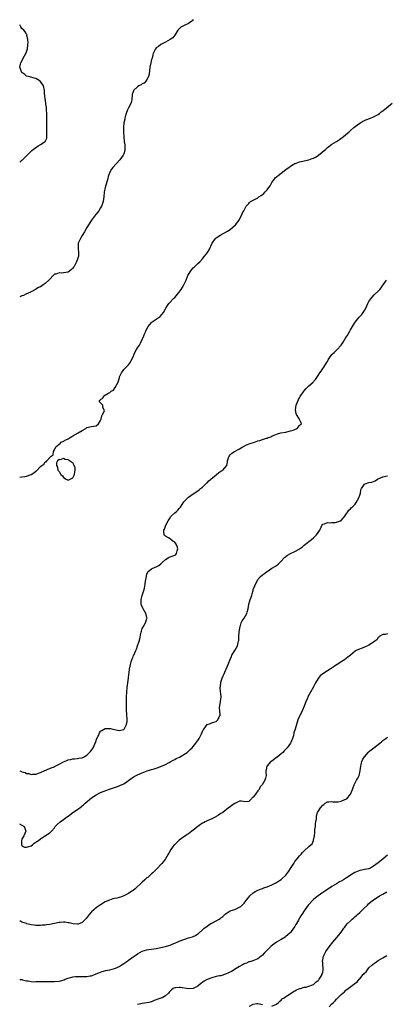
# Model space of a CAD drawing. Units: inches. Extents: x 2586000 to 2589000, y 1503000 to 1506000.
# Drawn here: x 2586000 to 2586158, y 1503364 to 1503790 of the extents above; entities that cross this region are included whole.
import ezdxf

# ---------------------------------------------------------------- set-up
doc = ezdxf.new("R2010")
doc.units = ezdxf.units.IN
doc.header["$MEASUREMENT"] = 0
doc.layers.add('LD25861503_10ft', color=60, linetype='Continuous')

msp = doc.modelspace()

# ---------------------------------------------------------------- linework, layer by layer
at = {"layer": 'LD25861503_10ft'}
for points, elevation in [([(2586075, 1503789.58), (2586074.74, 1503789.26), (2586074.43, 1503789), (2586073, 1503787.95), (2586071.05, 1503787), (2586069.72, 1503786.28), (2586069, 1503785.66), (2586068.66, 1503785.34), (2586068.32, 1503785), (2586067.1, 1503782.9), (2586066.22, 1503781.78), (2586065, 1503781), (2586063, 1503779.91), (2586061, 1503778.9), (2586059.99, 1503778.01), (2586059, 1503777.41), (2586058.66, 1503777), (2586058.39, 1503776.39), (2586057.75, 1503775), (2586057.56, 1503774.44), (2586057.21, 1503773), (2586057, 1503772.32), (2586056.7, 1503771), (2586056.29, 1503769), (2586055.99, 1503766.01), (2586055.75, 1503765), (2586055, 1503763.75), (2586054.52, 1503763), (2586053.81, 1503762.19), (2586053, 1503761.84), (2586052.53, 1503761.47), (2586051.57, 1503761), (2586051, 1503760.61), (2586049.23, 1503759), (2586049.16, 1503758.84), (2586049, 1503758.41), (2586048.67, 1503757.33), (2586048.42, 1503755), (2586048.16, 1503753.84), (2586047.84, 1503753), (2586047, 1503751.42), (2586046.64, 1503750.64), (2586046.03, 1503749), (2586045.6, 1503747.6), (2586045.5, 1503747), (2586045.48, 1503746.52), (2586045.08, 1503745), (2586044.87, 1503743), (2586044.88, 1503741), (2586045.01, 1503738.99), (2586045.23, 1503737), (2586045.47, 1503735.47), (2586045.52, 1503735), (2586045.51, 1503733), (2586045, 1503731.58), (2586044.78, 1503731), (2586044.02, 1503729.98), (2586043.26, 1503729), (2586040.28, 1503725.72), (2586039.75, 1503725), (2586039, 1503723.76), (2586038.67, 1503723), (2586038.23, 1503721.77), (2586038.09, 1503721), (2586036.91, 1503717), (2586036.56, 1503715), (2586036.36, 1503713), (2586036.06, 1503711), (2586035.82, 1503710.18), (2586035.41, 1503709), (2586035, 1503708.27), (2586034.19, 1503707), (2586033.7, 1503706.3), (2586033, 1503705.51), (2586032.77, 1503705.23), (2586031, 1503702.99), (2586029, 1503699.77), (2586028.02, 1503697.98), (2586027, 1503696.33), (2586026.23, 1503695), (2586025.86, 1503694.14), (2586025.33, 1503693), (2586025.25, 1503691.25), (2586025.22, 1503691), (2586025.23, 1503690.77), (2586025.48, 1503689), (2586025.36, 1503687.36), (2586025.3, 1503687), (2586025, 1503686.13), (2586024.67, 1503685.33), (2586024.57, 1503685), (2586023.52, 1503683), (2586023.33, 1503682.67), (2586023, 1503682.22), (2586022.42, 1503681.58), (2586021.69, 1503681), (2586021, 1503680.53), (2586019, 1503680.13), (2586018.05, 1503680.05), (2586017, 1503680.15), (2586015.69, 1503679.69), (2586015, 1503679.6), (2586014.44, 1503679), (2586013, 1503677.51), (2586012.58, 1503677), (2586011, 1503675.59), (2586010.11, 1503675), (2586009, 1503674.19), (2586008.19, 1503673.81), (2586007, 1503673.1), (2586006.77, 1503673), (2586005, 1503672.05), (2586003.32, 1503671.32), (2586003, 1503671.15), (2586002.63, 1503671), (2586001.59, 1503670.41), (2586001, 1503670.23), (2586000, 1503669.82)], 8810), ([(2586000, 1503728.13), (2586000.48, 1503728.48), (2586001, 1503728.86), (2586001.15, 1503729), (2586002.06, 1503729.94), (2586003.1, 1503730.9), (2586005, 1503732.78), (2586005.29, 1503733), (2586007, 1503734.41), (2586007.39, 1503734.61), (2586008.05, 1503735), (2586009, 1503735.62), (2586011.01, 1503737), (2586011.67, 1503738.33), (2586011.71, 1503739), (2586011.67, 1503739.67), (2586011.78, 1503741), (2586011.78, 1503742.22), (2586011.76, 1503743), (2586011.77, 1503743.77), (2586011.73, 1503746.27), (2586011.75, 1503747.75), (2586011.68, 1503749), (2586011.57, 1503750.43), (2586011.56, 1503751.56), (2586011.37, 1503753), (2586011.09, 1503754.91), (2586011.08, 1503755.08), (2586010.85, 1503756.85), (2586010.81, 1503757), (2586010.79, 1503757.21), (2586010.73, 1503759), (2586010.33, 1503761), (2586009, 1503762.8), (2586008.8, 1503763), (2586007.66, 1503763.66), (2586007, 1503764.13), (2586006.3, 1503764.3), (2586005, 1503764.77), (2586004.79, 1503764.79), (2586003.75, 1503765), (2586003, 1503765.17), (2586002.17, 1503765.83), (2586001, 1503766.72), (2586000.89, 1503766.89), (2586000.78, 1503767), (2586000.37, 1503768.37), (2586000.1, 1503769), (2586000.4, 1503770.4), (2586000.47, 1503771), (2586002.05, 1503773.95), (2586002.71, 1503775), (2586003, 1503775.68), (2586003.35, 1503777), (2586003.46, 1503778.54), (2586003.51, 1503779), (2586003.63, 1503779.63), (2586003.48, 1503781), (2586003.13, 1503782.87), (2586003.18, 1503783), (2586003.14, 1503783.14), (2586003, 1503783.28), (2586002.34, 1503784.34), (2586001.82, 1503785), (2586001, 1503785.73), (2586000.43, 1503786.43), (2586000.14, 1503787), (2586000, 1503787.31)], 8820), ([(2586000, 1503591.85), (2586001, 1503592.1), (2586002.23, 1503592.23), (2586003, 1503592.35), (2586005, 1503593.08), (2586006.18, 1503593.82), (2586007, 1503594.51), (2586007.28, 1503594.72), (2586007.53, 1503595), (2586009, 1503596.48), (2586009.6, 1503597), (2586010.44, 1503597.57), (2586011, 1503598.49), (2586011.45, 1503598.55), (2586011.73, 1503599), (2586013, 1503600.47), (2586013.65, 1503601), (2586014.5, 1503601.5), (2586014.68, 1503603), (2586015, 1503603.71), (2586015.65, 1503605), (2586017, 1503606.15), (2586017.49, 1503606.51), (2586017.99, 1503607), (2586019, 1503607.45), (2586019.98, 1503607.98), (2586021, 1503608.5), (2586021.76, 1503609), (2586022.54, 1503609.46), (2586023, 1503609.7), (2586025.31, 1503611), (2586027, 1503612.08), (2586028.58, 1503613), (2586029, 1503613.33), (2586031, 1503613.79), (2586033, 1503614.05), (2586034.12, 1503615), (2586035, 1503616.43), (2586035.22, 1503617), (2586035.52, 1503618.48), (2586035.87, 1503619), (2586036.6, 1503620.6), (2586036.59, 1503621), (2586036, 1503622), (2586036, 1503623), (2586035.5, 1503623.5), (2586035, 1503624.07), (2586034.49, 1503624.49), (2586034.54, 1503625), (2586034.82, 1503625.18), (2586035, 1503625.46), (2586035.99, 1503626.01), (2586036.34, 1503627), (2586038.12, 1503628.12), (2586039, 1503628.49), (2586039.59, 1503629), (2586040.51, 1503629.49), (2586041.34, 1503630.66), (2586041.97, 1503631.97), (2586042.52, 1503633), (2586043.08, 1503634.92), (2586043.22, 1503635.22), (2586043.99, 1503637), (2586044.39, 1503637.61), (2586045, 1503638.42), (2586047, 1503640.45), (2586047.41, 1503641), (2586048.02, 1503641.98), (2586049, 1503643.95), (2586049.43, 1503645), (2586049.95, 1503646.05), (2586050.47, 1503647), (2586051, 1503647.78), (2586051.73, 1503649), (2586052.25, 1503649.75), (2586053, 1503651.36), (2586053.69, 1503653), (2586054.13, 1503654.13), (2586054.51, 1503655), (2586055, 1503655.99), (2586055.61, 1503657), (2586057, 1503658.73), (2586057.15, 1503658.85), (2586057.3, 1503659), (2586059, 1503660.2), (2586060.67, 1503661.33), (2586062.11, 1503663), (2586063, 1503664.66), (2586063.17, 1503665), (2586063.85, 1503666.15), (2586064.5, 1503667), (2586065, 1503667.46), (2586066.39, 1503669), (2586066.7, 1503669.3), (2586067, 1503669.56), (2586067.7, 1503670.3), (2586068.26, 1503671), (2586069, 1503671.88), (2586069.83, 1503673), (2586070.29, 1503673.71), (2586070.98, 1503675), (2586071.91, 1503677), (2586072.75, 1503679), (2586073, 1503679.51), (2586074.01, 1503681), (2586075, 1503682.33), (2586075.37, 1503682.63), (2586077, 1503684.22), (2586077.92, 1503685), (2586079, 1503686.22), (2586079.39, 1503686.61), (2586081.12, 1503689), (2586081.92, 1503690.08), (2586083.25, 1503693), (2586083.91, 1503694.09), (2586084.64, 1503695), (2586085, 1503695.3), (2586087, 1503696.58), (2586089.83, 1503698.17), (2586091.02, 1503698.98), (2586093.35, 1503701), (2586094.84, 1503703), (2586095, 1503703.38), (2586095.9, 1503705), (2586096.13, 1503705.87), (2586096.86, 1503707), (2586097, 1503707.32), (2586097.93, 1503709), (2586098.46, 1503709.54), (2586099, 1503710.15), (2586099.38, 1503710.62), (2586099.75, 1503711), (2586101, 1503711.57), (2586103, 1503712.65), (2586103.44, 1503713), (2586104.44, 1503713.56), (2586105.56, 1503714.44), (2586106.02, 1503715), (2586107, 1503716.09), (2586107.68, 1503717), (2586108.21, 1503717.79), (2586109, 1503719.21), (2586110.34, 1503721), (2586110.64, 1503721.36), (2586111, 1503721.7), (2586111.75, 1503722.25), (2586113, 1503723.29), (2586114.29, 1503724.29), (2586115.25, 1503725), (2586116.31, 1503725.69), (2586117, 1503726.26), (2586118.16, 1503727), (2586119, 1503727.4), (2586119.58, 1503727.58), (2586121, 1503728.14), (2586122.44, 1503728.44), (2586123, 1503728.63), (2586125, 1503729.06), (2586126.46, 1503729.54), (2586127, 1503729.7), (2586127.88, 1503730.12), (2586129, 1503730.83), (2586129.23, 1503731), (2586132.36, 1503733.64), (2586133, 1503734.33), (2586135, 1503735.73), (2586136.98, 1503737), (2586138.23, 1503737.77), (2586139.36, 1503738.64), (2586139.78, 1503739), (2586141, 1503739.96), (2586142.23, 1503741), (2586143, 1503741.7), (2586144.47, 1503743), (2586145, 1503743.45), (2586147, 1503744.91), (2586148.3, 1503745.7), (2586149, 1503746.03), (2586149.67, 1503746.33), (2586151.6, 1503747), (2586153, 1503747.53), (2586155, 1503748.63), (2586155.5, 1503749), (2586156.31, 1503749.69), (2586157, 1503750.23), (2586161, 1503753.49)], 8800), ([(2586000, 1503465), (2586000.74, 1503464.74), (2586001, 1503464.64), (2586002.3, 1503464.3), (2586003, 1503463.94), (2586003.89, 1503463.89), (2586005, 1503463.47), (2586005.57, 1503463.57), (2586007, 1503463.55), (2586009, 1503464.28), (2586010.86, 1503465.13), (2586011, 1503465.17), (2586012.19, 1503465.81), (2586013, 1503465.97), (2586013.63, 1503466.37), (2586015, 1503466.79), (2586015.12, 1503466.88), (2586017, 1503467.84), (2586019, 1503468.94), (2586020.45, 1503469.55), (2586021, 1503469.75), (2586021.91, 1503469.91), (2586023, 1503470.16), (2586023.74, 1503470.26), (2586025, 1503470.33), (2586025.54, 1503470.46), (2586027, 1503470.71), (2586027.62, 1503471), (2586029, 1503471.85), (2586030.25, 1503473), (2586030.58, 1503473.42), (2586031, 1503474), (2586031.43, 1503474.57), (2586031.75, 1503475), (2586032.69, 1503477), (2586033, 1503478.05), (2586033.26, 1503478.74), (2586033.79, 1503479.79), (2586034.31, 1503481), (2586034.53, 1503481.47), (2586035, 1503482.12), (2586035.49, 1503482.51), (2586037, 1503483.31), (2586037.3, 1503483.3), (2586039, 1503483.35), (2586039.29, 1503483.29), (2586040.3, 1503483), (2586041, 1503482.83), (2586043, 1503482.39), (2586045, 1503482.84), (2586045.17, 1503483), (2586046.2, 1503485), (2586046.4, 1503486.4), (2586046.46, 1503487), (2586046.32, 1503489.68), (2586046.2, 1503491), (2586046.13, 1503492.13), (2586046.11, 1503493), (2586046.13, 1503495), (2586046.21, 1503497), (2586046.32, 1503499), (2586046.48, 1503501), (2586047.02, 1503505), (2586047.25, 1503506.75), (2586047.3, 1503507.3), (2586047.53, 1503509), (2586047.78, 1503510.22), (2586047.87, 1503511), (2586048.17, 1503512.17), (2586048.42, 1503513), (2586048.61, 1503513.39), (2586049, 1503514.33), (2586049.21, 1503514.79), (2586049.29, 1503515), (2586050.23, 1503517), (2586050.45, 1503517.55), (2586050.98, 1503519), (2586051.67, 1503521), (2586051.98, 1503522.02), (2586052.39, 1503524.39), (2586052.53, 1503525), (2586052.62, 1503525.38), (2586053, 1503526.5), (2586053.2, 1503527), (2586054.35, 1503529), (2586055, 1503530.8), (2586055.06, 1503531), (2586055, 1503531.25), (2586054.61, 1503532.61), (2586054.54, 1503533), (2586053.95, 1503533.95), (2586053.36, 1503535), (2586053.26, 1503535.26), (2586052.61, 1503536.61), (2586052.48, 1503537), (2586052.52, 1503537.48), (2586052.52, 1503539), (2586053, 1503540.78), (2586053.74, 1503543), (2586053.9, 1503543.9), (2586054.3, 1503545.7), (2586054.46, 1503547), (2586054.78, 1503549), (2586055, 1503549.93), (2586055.25, 1503550.75), (2586055.41, 1503551), (2586057, 1503552.27), (2586058.63, 1503553), (2586059, 1503553.12), (2586060.2, 1503553.8), (2586061, 1503554.44), (2586061.29, 1503554.71), (2586061.56, 1503555), (2586063, 1503556.29), (2586064.26, 1503557), (2586064.68, 1503557.32), (2586065, 1503557.42), (2586067, 1503558.26), (2586067.44, 1503558.56), (2586067.81, 1503559), (2586068.12, 1503560.12), (2586068.41, 1503561), (2586068.02, 1503561.98), (2586067.65, 1503563), (2586067.38, 1503563.38), (2586067, 1503563.84), (2586066.27, 1503564.27), (2586065.27, 1503565), (2586065, 1503565.22), (2586064.3, 1503565.7), (2586063, 1503566.42), (2586062.65, 1503566.65), (2586062.46, 1503567), (2586062.26, 1503568.26), (2586062.33, 1503569), (2586062.56, 1503569.44), (2586063, 1503570.72), (2586063.1, 1503571), (2586063.19, 1503571.19), (2586064.14, 1503573), (2586064.51, 1503573.49), (2586065, 1503574.36), (2586065.25, 1503574.75), (2586065.46, 1503575), (2586067, 1503576.48), (2586067.58, 1503577), (2586068.39, 1503577.62), (2586069, 1503578.4), (2586069.28, 1503578.72), (2586069.45, 1503579), (2586071, 1503581.21), (2586071.83, 1503582.17), (2586072.71, 1503583), (2586073, 1503583.29), (2586075, 1503584.74), (2586077, 1503586), (2586077.56, 1503586.44), (2586078.23, 1503587), (2586079, 1503587.54), (2586080.7, 1503589.3), (2586081, 1503589.46), (2586081.72, 1503590.28), (2586082.66, 1503591), (2586085, 1503592.94), (2586085.09, 1503593), (2586086.08, 1503593.92), (2586087, 1503594.51), (2586087.31, 1503594.69), (2586087.88, 1503595), (2586089.62, 1503597), (2586089.82, 1503598.18), (2586089.89, 1503599), (2586090.29, 1503600.29), (2586090.54, 1503601), (2586091, 1503601.49), (2586091.77, 1503602.23), (2586092.92, 1503603), (2586095, 1503604.2), (2586096.45, 1503605), (2586096.78, 1503605.22), (2586098.12, 1503605.88), (2586099.58, 1503606.42), (2586101.5, 1503607), (2586103, 1503607.56), (2586103.77, 1503607.77), (2586105, 1503608.15), (2586106.72, 1503608.72), (2586107, 1503608.8), (2586107.48, 1503609), (2586108.6, 1503609.4), (2586109, 1503609.6), (2586110.06, 1503610.06), (2586111.4, 1503610.6), (2586112.92, 1503611), (2586115, 1503611.37), (2586115.46, 1503611.46), (2586117, 1503611.86), (2586118.29, 1503612.29), (2586119, 1503612.55), (2586119.99, 1503613), (2586121, 1503614.17), (2586121.36, 1503614.64), (2586121.76, 1503615), (2586121.61, 1503615.61), (2586121, 1503616.83), (2586120.93, 1503617), (2586119.6, 1503619), (2586119.46, 1503619.46), (2586119.24, 1503621), (2586119.57, 1503623), (2586119.99, 1503623.99), (2586120.33, 1503625), (2586120.52, 1503625.48), (2586121, 1503626.26), (2586121.26, 1503626.74), (2586122.89, 1503629.11), (2586123.83, 1503630.17), (2586125, 1503631.33), (2586126.81, 1503633), (2586127, 1503633.23), (2586127.82, 1503634.18), (2586128.49, 1503635), (2586129, 1503635.79), (2586129.75, 1503637), (2586130.3, 1503637.7), (2586131.11, 1503638.89), (2586131.44, 1503639.44), (2586132.68, 1503641.32), (2586133, 1503641.89), (2586133.42, 1503642.58), (2586133.62, 1503643), (2586135, 1503644.92), (2586135.07, 1503645), (2586136.05, 1503645.95), (2586137.09, 1503646.91), (2586138.92, 1503649), (2586139.77, 1503650.23), (2586141, 1503652.27), (2586141.5, 1503653), (2586142.74, 1503655), (2586143, 1503655.5), (2586144.28, 1503657.72), (2586145.07, 1503658.93), (2586146.78, 1503661), (2586147.85, 1503662.15), (2586148.47, 1503663), (2586149, 1503663.88), (2586149.6, 1503665), (2586150.07, 1503665.93), (2586150.53, 1503667), (2586151, 1503667.81), (2586151.8, 1503669), (2586152.33, 1503669.67), (2586153.31, 1503670.69), (2586155, 1503672.22), (2586155.68, 1503673), (2586156.27, 1503673.73), (2586157, 1503674.8), (2586157.11, 1503675), (2586158.64, 1503677)], 8790), ([(2586000, 1503442.07), (2586000.05, 1503442.05), (2586001, 1503441.57), (2586001.91, 1503441), (2586002.21, 1503440.21), (2586002.61, 1503439), (2586001.83, 1503437), (2586001, 1503435.47), (2586000.85, 1503435), (2586000.84, 1503434.84), (2586000.82, 1503433), (2586000.87, 1503432.87), (2586001, 1503432.66), (2586002.09, 1503432.09), (2586003, 1503431.99), (2586004.48, 1503432.48), (2586005, 1503432.69), (2586005.54, 1503433), (2586006.26, 1503433.74), (2586007, 1503434.14), (2586007.48, 1503434.52), (2586008.16, 1503435), (2586009, 1503435.65), (2586010.74, 1503436.74), (2586013, 1503438.24), (2586013.75, 1503439), (2586015, 1503440.42), (2586015.41, 1503441), (2586016.16, 1503441.84), (2586017.43, 1503443), (2586019, 1503444.07), (2586020.2, 1503445), (2586021, 1503445.5), (2586023.04, 1503447), (2586025, 1503448.35), (2586026.52, 1503449.48), (2586027, 1503449.88), (2586027.63, 1503450.37), (2586028.31, 1503451), (2586031, 1503453.34), (2586033, 1503454.73), (2586035, 1503455.67), (2586036.11, 1503456.11), (2586037, 1503456.43), (2586038.34, 1503457), (2586041.84, 1503458.16), (2586043, 1503458.57), (2586043.31, 1503458.69), (2586045, 1503459.45), (2586047, 1503460.79), (2586048.25, 1503461.75), (2586049.47, 1503462.53), (2586050.3, 1503463), (2586051, 1503463.35), (2586053, 1503464.18), (2586055.15, 1503465), (2586056.55, 1503465.45), (2586057, 1503465.56), (2586058.08, 1503465.92), (2586059, 1503466.18), (2586061.08, 1503466.92), (2586063, 1503467.72), (2586064.58, 1503468.58), (2586065.4, 1503469), (2586066.4, 1503469.6), (2586067, 1503469.98), (2586067.67, 1503470.33), (2586069.03, 1503471), (2586072.4, 1503473), (2586073, 1503473.57), (2586073.7, 1503474.3), (2586074.53, 1503475), (2586075, 1503475.58), (2586076.2, 1503477), (2586077, 1503478.16), (2586077.54, 1503479), (2586078.55, 1503481), (2586079, 1503482.09), (2586079.3, 1503482.7), (2586079.56, 1503483), (2586081, 1503485.02), (2586082.49, 1503485.51), (2586083, 1503485.74), (2586083.9, 1503486.1), (2586085, 1503486.28), (2586085.69, 1503487), (2586086.3, 1503488.3), (2586086.6, 1503489), (2586086.63, 1503489.37), (2586086.49, 1503491), (2586086.44, 1503492.44), (2586086.83, 1503494.83), (2586086.88, 1503495), (2586087.04, 1503497), (2586086.71, 1503500.71), (2586086.9, 1503502.9), (2586087, 1503503.31), (2586087.48, 1503505), (2586087.95, 1503506.05), (2586088.34, 1503507), (2586089, 1503508.41), (2586089.3, 1503509), (2586090.16, 1503511), (2586090.91, 1503512.91), (2586091.5, 1503514.5), (2586091.76, 1503515), (2586093, 1503517.05), (2586094.1, 1503519), (2586094.42, 1503520.42), (2586094.62, 1503521), (2586094.69, 1503521.31), (2586094.79, 1503523), (2586094.94, 1503524.94), (2586095.15, 1503526.85), (2586095.17, 1503527), (2586095.27, 1503527.27), (2586095.72, 1503529), (2586096.16, 1503529.83), (2586097, 1503531.06), (2586098.13, 1503533), (2586098.37, 1503533.63), (2586098.7, 1503535), (2586099.09, 1503537), (2586099.52, 1503538.48), (2586100.31, 1503541), (2586100.45, 1503541.55), (2586100.87, 1503543), (2586101, 1503543.42), (2586101.68, 1503545), (2586102.06, 1503545.94), (2586102.63, 1503547), (2586103, 1503547.64), (2586104.16, 1503549), (2586105, 1503549.68), (2586105.78, 1503550.22), (2586106.72, 1503551), (2586107, 1503551.21), (2586109, 1503552.56), (2586110.52, 1503553.48), (2586111, 1503553.81), (2586111.74, 1503554.26), (2586112.51, 1503555), (2586113, 1503555.56), (2586114.33, 1503557), (2586114.64, 1503557.36), (2586115, 1503557.64), (2586115.8, 1503558.2), (2586117, 1503558.92), (2586119, 1503559.8), (2586120.78, 1503560.78), (2586121, 1503560.88), (2586122.23, 1503561.77), (2586123, 1503562.48), (2586123.54, 1503563), (2586125, 1503564.06), (2586126.16, 1503565), (2586127, 1503565.71), (2586127.66, 1503566.34), (2586128.26, 1503567), (2586129, 1503568.04), (2586129.71, 1503569), (2586130.35, 1503570.35), (2586130.62, 1503571), (2586131, 1503571.65), (2586131.77, 1503571.77), (2586133, 1503572.39), (2586134.24, 1503572.24), (2586135, 1503572.32), (2586136.38, 1503572.38), (2586137, 1503572.43), (2586138.62, 1503573), (2586138.89, 1503573.11), (2586139, 1503573.2), (2586139.84, 1503574.16), (2586140.53, 1503575), (2586141, 1503575.79), (2586141.79, 1503577), (2586142.28, 1503577.72), (2586143, 1503578.23), (2586143.35, 1503578.65), (2586143.73, 1503579), (2586145, 1503580.29), (2586145.52, 1503581), (2586146.02, 1503581.98), (2586146.66, 1503583), (2586147, 1503584.19), (2586147.31, 1503585), (2586147.53, 1503586.47), (2586147.75, 1503587), (2586149, 1503588.84), (2586149.31, 1503589), (2586151, 1503589.61), (2586152.2, 1503589.8), (2586153.62, 1503590.38), (2586154.63, 1503591), (2586155, 1503591.14), (2586157, 1503592.03), (2586158.3, 1503592.3), (2586159, 1503592.49)], 8780), ([(2586159, 1503524.27), (2586157.99, 1503523.99), (2586157, 1503523.94), (2586155.45, 1503523), (2586155.2, 1503522.8), (2586155, 1503522.59), (2586154.33, 1503521.67), (2586153.52, 1503521), (2586153, 1503520.6), (2586152.06, 1503520.06), (2586151, 1503519.29), (2586150.41, 1503519), (2586149, 1503518.41), (2586147.99, 1503518.01), (2586146.5, 1503517.5), (2586145.5, 1503517), (2586145, 1503516.69), (2586143, 1503515.07), (2586141.91, 1503514.09), (2586140.47, 1503513), (2586139, 1503512.1), (2586137.12, 1503510.88), (2586137, 1503510.83), (2586135.91, 1503510.09), (2586134.26, 1503509), (2586133, 1503508.23), (2586131.06, 1503507), (2586129.91, 1503506.09), (2586129, 1503504.94), (2586127.88, 1503503), (2586127.56, 1503502.44), (2586127, 1503501.34), (2586125.65, 1503499), (2586124.61, 1503497), (2586124.36, 1503496.36), (2586123.51, 1503494.49), (2586123, 1503492.93), (2586122.15, 1503491), (2586121.78, 1503490.22), (2586121.16, 1503489), (2586121, 1503488.62), (2586120.25, 1503487), (2586119.92, 1503486.08), (2586119.07, 1503483.07), (2586118.55, 1503481.45), (2586118.31, 1503480.31), (2586117.91, 1503479), (2586117.21, 1503477.21), (2586117.11, 1503477), (2586115.63, 1503475), (2586115.3, 1503474.7), (2586115, 1503474.36), (2586114.29, 1503473.71), (2586113.72, 1503473), (2586113, 1503472.33), (2586111.29, 1503471), (2586111.15, 1503470.85), (2586111, 1503470.74), (2586109, 1503469.26), (2586108.61, 1503469), (2586107, 1503467.19), (2586106.78, 1503467), (2586106.51, 1503465.49), (2586106.38, 1503465), (2586106.4, 1503464.4), (2586106.55, 1503463), (2586106.2, 1503461.8), (2586106.01, 1503461), (2586104.89, 1503459), (2586103.94, 1503458.06), (2586103.47, 1503457), (2586103, 1503456.37), (2586101.91, 1503455), (2586101, 1503453.67), (2586100.55, 1503453.45), (2586100.24, 1503453), (2586099, 1503451.8), (2586097.6, 1503451.6), (2586095.87, 1503451.87), (2586095, 1503451.9), (2586093.32, 1503451), (2586093, 1503450.89), (2586091.81, 1503450.19), (2586091, 1503449.51), (2586090.24, 1503449), (2586087.79, 1503447), (2586087.3, 1503446.7), (2586087, 1503446.55), (2586085.93, 1503445.93), (2586085, 1503445.33), (2586084.81, 1503445.19), (2586084.47, 1503445), (2586083, 1503444.27), (2586081, 1503443.38), (2586080.22, 1503443), (2586079.42, 1503442.58), (2586079, 1503442.4), (2586078.14, 1503441.86), (2586076.96, 1503441.04), (2586075, 1503439.44), (2586074.36, 1503439), (2586073.63, 1503438.37), (2586073, 1503437.85), (2586072.44, 1503437.56), (2586071.67, 1503437), (2586071, 1503436.45), (2586069, 1503435.05), (2586067.87, 1503434.13), (2586067, 1503433.26), (2586066.79, 1503433), (2586065.36, 1503431), (2586064.54, 1503429.46), (2586064.24, 1503429), (2586063.03, 1503426.97), (2586062.17, 1503425.83), (2586061.44, 1503425), (2586061, 1503424.55), (2586059.6, 1503423), (2586059.3, 1503422.7), (2586059, 1503422.45), (2586058.29, 1503421.71), (2586057.53, 1503421), (2586057, 1503420.58), (2586055.34, 1503419), (2586055, 1503418.73), (2586054.12, 1503417.88), (2586053, 1503416.9), (2586049.9, 1503414.1), (2586049, 1503413.39), (2586048.48, 1503413), (2586047, 1503412.04), (2586045, 1503410.96), (2586043.52, 1503410.48), (2586043, 1503410.28), (2586041.94, 1503410.06), (2586041, 1503409.8), (2586040.34, 1503409.66), (2586038.84, 1503409.16), (2586037, 1503408.37), (2586035, 1503407.19), (2586033.7, 1503406.3), (2586032.55, 1503405.45), (2586031.99, 1503405), (2586031, 1503404.04), (2586030, 1503403), (2586028.71, 1503401.29), (2586028.47, 1503401), (2586027, 1503399.43), (2586026.02, 1503399), (2586025.28, 1503398.72), (2586025, 1503398.71), (2586023.13, 1503398.87), (2586021.33, 1503399.33), (2586021, 1503399.37), (2586019.58, 1503399.58), (2586019, 1503399.62), (2586017.52, 1503399.52), (2586017, 1503399.47), (2586013, 1503398.69), (2586011.53, 1503398.47), (2586011, 1503398.36), (2586009.7, 1503398.3), (2586009, 1503398.18), (2586007.76, 1503398.24), (2586007, 1503398.2), (2586006.29, 1503398.29), (2586005, 1503398.48), (2586003.05, 1503398.95), (2586002.88, 1503399), (2586001, 1503399.71), (2586000, 1503400.2)], 8770), ([(2586000, 1503374.84), (2586001, 1503374.83), (2586001.2, 1503374.8), (2586003, 1503374.36), (2586003.69, 1503374.31), (2586005, 1503373.99), (2586005.9, 1503373.9), (2586007, 1503373.94), (2586007.97, 1503374.03), (2586009, 1503374.04), (2586009.92, 1503374.08), (2586011.93, 1503374.07), (2586013, 1503373.99), (2586013.95, 1503373.95), (2586015, 1503373.97), (2586017, 1503374.19), (2586017.66, 1503374.34), (2586019.2, 1503374.8), (2586019.67, 1503375), (2586021, 1503375.49), (2586023, 1503376.02), (2586024.12, 1503376.12), (2586025, 1503376.18), (2586026.17, 1503376.17), (2586027, 1503376.11), (2586028.17, 1503376.17), (2586029, 1503376.13), (2586030.45, 1503376.45), (2586031, 1503376.49), (2586032.29, 1503377), (2586034.19, 1503377.81), (2586035, 1503378.09), (2586035.69, 1503378.31), (2586037.3, 1503378.7), (2586039.04, 1503379.04), (2586041, 1503379.62), (2586042.09, 1503380.09), (2586043, 1503380.51), (2586043.86, 1503381), (2586045, 1503381.76), (2586046.73, 1503383), (2586047, 1503383.23), (2586049, 1503384.7), (2586049.49, 1503385), (2586050.4, 1503385.6), (2586051, 1503386.03), (2586053, 1503387.08), (2586055, 1503387.69), (2586055.78, 1503387.78), (2586057, 1503388.01), (2586059, 1503388.29), (2586061, 1503388.66), (2586063, 1503389.14), (2586064.44, 1503389.56), (2586065, 1503389.73), (2586065.92, 1503390.08), (2586067, 1503390.52), (2586067.33, 1503390.67), (2586068.01, 1503391), (2586069, 1503391.42), (2586071, 1503392.2), (2586073, 1503392.83), (2586074.67, 1503393.33), (2586075, 1503393.5), (2586076.06, 1503393.94), (2586077, 1503394.6), (2586077.26, 1503394.74), (2586077.6, 1503395), (2586079, 1503396.35), (2586079.82, 1503397), (2586080.46, 1503397.54), (2586081, 1503397.94), (2586081.63, 1503398.37), (2586082.62, 1503399), (2586083, 1503399.22), (2586085, 1503400.29), (2586086.22, 1503401), (2586086.72, 1503401.28), (2586087, 1503401.53), (2586087.88, 1503402.12), (2586088.68, 1503403), (2586089, 1503403.3), (2586089.73, 1503403.73), (2586091, 1503404.52), (2586092.43, 1503405), (2586093, 1503405.14), (2586095, 1503406.07), (2586095.54, 1503406.46), (2586096.19, 1503407), (2586097, 1503407.87), (2586098.35, 1503409.65), (2586099, 1503410.46), (2586099.47, 1503411), (2586101, 1503412.34), (2586102.15, 1503413), (2586103, 1503413.42), (2586104.09, 1503413.91), (2586105, 1503414.15), (2586105.59, 1503414.41), (2586107, 1503414.94), (2586109, 1503415.84), (2586111, 1503416.85), (2586112.34, 1503417.66), (2586113, 1503418.1), (2586113.5, 1503418.5), (2586115, 1503420.01), (2586116.29, 1503421.71), (2586117, 1503422.85), (2586118.46, 1503425), (2586119, 1503425.88), (2586119.95, 1503427), (2586121, 1503428.32), (2586121.65, 1503429), (2586122.28, 1503429.72), (2586123, 1503430.46), (2586125, 1503432.36), (2586125.85, 1503433), (2586126.44, 1503433.56), (2586127, 1503434.9), (2586127.05, 1503434.95), (2586127.06, 1503435), (2586127.05, 1503435.05), (2586127.39, 1503437), (2586127.65, 1503438.35), (2586127.6, 1503439), (2586127.64, 1503439.64), (2586127.83, 1503441), (2586127.9, 1503442.1), (2586128.04, 1503443), (2586128.26, 1503444.26), (2586128.28, 1503445), (2586128.36, 1503445.65), (2586128.81, 1503447), (2586129, 1503447.41), (2586130.04, 1503449), (2586131, 1503450.23), (2586131.47, 1503450.53), (2586132.03, 1503451), (2586133, 1503451.67), (2586133.64, 1503451.64), (2586135, 1503451.78), (2586135.57, 1503451.57), (2586137.61, 1503451.61), (2586139, 1503451.89), (2586140.58, 1503452.58), (2586141, 1503452.75), (2586141.36, 1503453), (2586142.96, 1503455), (2586143.83, 1503457), (2586144.1, 1503457.9), (2586144.58, 1503459), (2586145, 1503459.88), (2586145.6, 1503461), (2586146.13, 1503461.87), (2586146.69, 1503463), (2586147.25, 1503465), (2586147.46, 1503467), (2586147.63, 1503467.63), (2586147.87, 1503469), (2586148.16, 1503469.84), (2586148.9, 1503471), (2586149, 1503471.14), (2586150.61, 1503473), (2586150.8, 1503473.2), (2586151.88, 1503474.12), (2586153.09, 1503475), (2586155.68, 1503477), (2586156.38, 1503477.62), (2586157, 1503478.1), (2586158.31, 1503479), (2586159, 1503479.54)], 8760), ([(2586159, 1503428.6), (2586157.2, 1503427), (2586155, 1503425.29), (2586153, 1503423.8), (2586151.64, 1503423), (2586151.21, 1503422.79), (2586151, 1503422.74), (2586150.72, 1503422.72), (2586149, 1503422.35), (2586147.91, 1503422.09), (2586147, 1503421.94), (2586146.32, 1503421.68), (2586144.95, 1503421.05), (2586143, 1503419.88), (2586141.58, 1503419), (2586141.24, 1503418.76), (2586140.01, 1503417.99), (2586139, 1503417.39), (2586138.3, 1503417), (2586137, 1503416.19), (2586134.95, 1503415), (2586133, 1503413.72), (2586131.88, 1503413), (2586131, 1503412.4), (2586129, 1503410.97), (2586127.89, 1503410.11), (2586127, 1503409.37), (2586126.79, 1503409.21), (2586125, 1503407.31), (2586124.74, 1503407), (2586124, 1503406), (2586123.31, 1503405), (2586123, 1503404.51), (2586121.95, 1503403), (2586121.57, 1503402.43), (2586121, 1503401.43), (2586120.83, 1503401.17), (2586120.49, 1503400.49), (2586119.67, 1503399), (2586119.41, 1503398.59), (2586119, 1503397.84), (2586118.44, 1503397), (2586117, 1503395.15), (2586116.86, 1503395), (2586115.87, 1503394.13), (2586115, 1503393.38), (2586114.79, 1503393.21), (2586113, 1503392.11), (2586111.02, 1503390.98), (2586108.74, 1503389.26), (2586108.37, 1503389), (2586107, 1503387.48), (2586106.47, 1503387), (2586105.74, 1503386.26), (2586105, 1503385.38), (2586104.79, 1503385.21), (2586104.42, 1503385), (2586103, 1503383.86), (2586100.8, 1503383), (2586099.43, 1503382.57), (2586099, 1503382.54), (2586098.07, 1503381.93), (2586097, 1503381.62), (2586096.67, 1503381.33), (2586096.07, 1503381), (2586095, 1503380.45), (2586093.59, 1503379.59), (2586091.63, 1503378.37), (2586090.3, 1503377.7), (2586089, 1503377.12), (2586087, 1503376.5), (2586086.41, 1503376.41), (2586085, 1503376.12), (2586083, 1503375.66), (2586081, 1503374.84), (2586079.82, 1503374.18), (2586078.2, 1503373), (2586077, 1503372.02), (2586075, 1503371.03), (2586073, 1503370.86), (2586069.39, 1503371.39), (2586069, 1503371.47), (2586067.3, 1503371.3), (2586067, 1503371.29), (2586066.39, 1503371), (2586065.56, 1503370.44), (2586064.6, 1503369.4), (2586064.28, 1503369), (2586063, 1503367.83), (2586061.63, 1503367), (2586061, 1503366.76), (2586059.65, 1503366.35), (2586059, 1503366.05), (2586058.18, 1503365.82), (2586057, 1503365.25), (2586056.79, 1503365.21), (2586055.86, 1503365), (2586055, 1503364.74), (2586053, 1503364.52), (2586052.42, 1503364.42), (2586051, 1503364.03)], 8750), ([(2586109, 1503363.37), (2586111, 1503364.28), (2586111.87, 1503365), (2586112.47, 1503365.53), (2586113, 1503365.94), (2586113.54, 1503366.46), (2586114.31, 1503367), (2586115, 1503367.55), (2586116.45, 1503368.45), (2586117, 1503368.82), (2586117.32, 1503369), (2586118.33, 1503369.67), (2586119, 1503369.99), (2586119.64, 1503370.36), (2586121.07, 1503370.93), (2586121.33, 1503371), (2586123, 1503371.53), (2586123.63, 1503371.63), (2586125, 1503371.95), (2586126.53, 1503372.53), (2586127, 1503372.75), (2586127.33, 1503373), (2586128.14, 1503373.86), (2586129, 1503374.43), (2586129.25, 1503374.75), (2586129.49, 1503375), (2586130.34, 1503376.34), (2586130.71, 1503377), (2586130.73, 1503377.27), (2586131, 1503378.1), (2586131.14, 1503378.86), (2586131.2, 1503379), (2586131.22, 1503379.22), (2586131, 1503381.94), (2586130.89, 1503383), (2586131, 1503383.39), (2586131.37, 1503385), (2586131.89, 1503386.11), (2586132.4, 1503387), (2586133.75, 1503389), (2586135.35, 1503391), (2586137.1, 1503393), (2586138.02, 1503393.98), (2586139, 1503395.36), (2586140.19, 1503397), (2586140.55, 1503397.45), (2586141, 1503398.14), (2586141.74, 1503399), (2586143, 1503400.26), (2586143.8, 1503401), (2586144.46, 1503401.54), (2586145, 1503402.05), (2586145.54, 1503402.46), (2586146.09, 1503403), (2586147, 1503403.83), (2586148.25, 1503405), (2586148.65, 1503405.35), (2586150.3, 1503407), (2586151, 1503407.65), (2586152.51, 1503409), (2586152.79, 1503409.21), (2586155.5, 1503411), (2586157, 1503411.79), (2586158.75, 1503412.75)], 8740), ([(2586133.77, 1503363), (2586135, 1503364.38), (2586135.59, 1503365), (2586136.36, 1503365.64), (2586137, 1503366.39), (2586137.31, 1503366.69), (2586137.58, 1503367), (2586139, 1503368.43), (2586139.63, 1503369), (2586140.4, 1503369.6), (2586141, 1503370.21), (2586141.47, 1503370.53), (2586142.04, 1503371), (2586144.89, 1503373.11), (2586145.97, 1503374.03), (2586146.78, 1503375), (2586147, 1503375.23), (2586148.53, 1503377), (2586148.76, 1503377.24), (2586149, 1503377.61), (2586149.75, 1503378.25), (2586151, 1503379.87), (2586152.26, 1503381), (2586152.68, 1503381.32), (2586153, 1503381.7), (2586153.79, 1503382.21), (2586155, 1503383.11), (2586157, 1503384.29), (2586158.69, 1503385.31)], 8730), ([(2586099.42, 1503363.42), (2586101, 1503364.27), (2586102.5, 1503364.5), (2586103, 1503364.55), (2586105, 1503364.01)], 8740)]:
    msp.add_lwpolyline(points, dxfattribs=dict(at, elevation=elevation))
at = {"layer": 'LD25861503_10ft', "elevation": 8800}
msp.add_lwpolyline([(2586017.86, 1503593), (2586018.45, 1503592.45), (2586019, 1503591.79), (2586020.12, 1503591), (2586021, 1503590.68), (2586021.8, 1503591), (2586023, 1503591.68), (2586023.73, 1503593), (2586023.79, 1503594.21), (2586024.04, 1503595), (2586023.97, 1503595.97), (2586023.59, 1503597), (2586023, 1503598.07), (2586022.39, 1503598.39), (2586021.56, 1503599), (2586021.2, 1503599.2), (2586021, 1503599.34), (2586019.6, 1503599.6), (2586019, 1503599.91), (2586017.47, 1503599.47), (2586017, 1503599.58), (2586016.37, 1503599), (2586015.85, 1503598.15), (2586015.89, 1503597), (2586016.29, 1503596.29), (2586016.5, 1503595), (2586017, 1503594.33)], close=True, dxfattribs=at)

doc.saveas('drawing.dxf')
